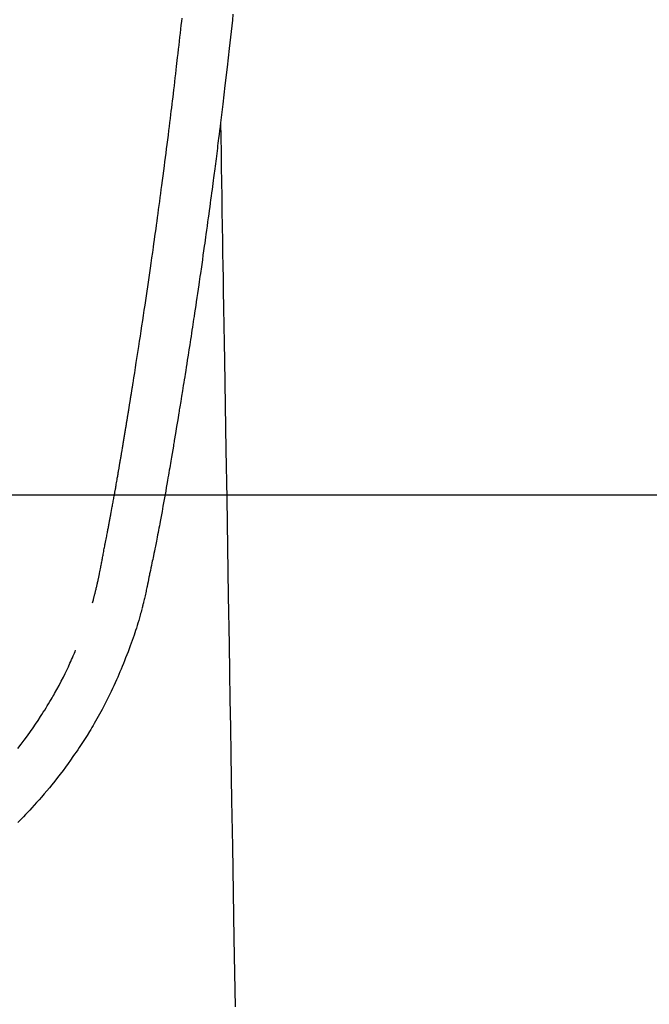
# Model space of a CAD drawing. Extents: x 163 to 26285, y -10810 to -2410.
# Drawn here: x 17339 to 17365, y -4191 to -4150 of the extents above; entities that cross this region are included whole.
import ezdxf

# ---------------------------------------------------------------- set-up
doc = ezdxf.new("R2010")
doc.units = 0
doc.header["$LTSCALE"] = 50
doc.header["$MEASUREMENT"] = 0
doc.layers.get('0').update_dxf_attribs({"linetype": 'CONTINUOUS'})
doc.layers.add('150-機器', color=8, linetype='CONTINUOUS')
doc.layers.add('160-文字', color=254, linetype='CONTINUOUS')
doc.styles.add('KH001', font='txt')
doc.dimstyles.new('KH1xx030', dxfattribs={"dimscale": 30, "dimtxt": 2, "dimasz": 0.6, "dimexe": 0.3, "dimexo": 1.2, "dimgap": 0.5, "dimtad": 3, "dimdec": 1, "dimdsep": 46, "dimlunit": 6, "dimtxsty": 'KH001', "dimblk": 'DOT', "dimcen": 1, "dimdle": 1, "dimclrd": 256, "dimclre": 256, "dimclrt": 256, "dimadec": 0, "dimazin": 0, "dimtfac": 1, "dimtdec": 1, "dimtix": 1, "dimtmove": 2, "dimatfit": 3, "dimldrblk": 'CLOSEDBLANK', "dimfxl": 1, "dimtolj": 1, "dimtzin": 0, "dimlwd": -1, "dimlwe": -1, "dimarcsym": 0})

# ---------------------------------------------------------------- blocks, each defined once
blk = doc.blocks.new('_ClosedBlank')
at = {"color": 0, "linetype": 'ByBlock', "lineweight": -2}
for p, q in [((-1, 0.1667), (0, 0)), ((-1, 0.1667), (-1, -0.1667)), ((0, 0), (-1, -0.1667))]:
    blk.add_line(p, q, dxfattribs=at)
blk = doc.blocks.new('_Dot')
at = {"color": 0, "linetype": 'ByBlock', "lineweight": -2}
blk.add_line((-0.5, 0), (-1, 0), dxfattribs=at)
at = {"color": 0, "linetype": 'ByBlock', "const_width": 0.5}
blk.add_lwpolyline([(-0.25, 0, 1), (0.25, 0, 1)], format="xyb", close=True, dxfattribs=at)

msp = doc.modelspace()

# ---------------------------------------------------------------- linework, layer by layer
at = {"layer": '150-機器', "color": 13, "linetype": 'Continuous'}
for points in [[(17342.043, -4174.576), (17342.054, -4174.532), (17342.066, -4174.489), (17342.077, -4174.446), (17342.089, -4174.402), (17342.096, -4174.376), (17342.102, -4174.35), (17342.109, -4174.324), (17342.116, -4174.298), (17342.124, -4174.265), (17342.132, -4174.233), (17342.14, -4174.201), (17342.148, -4174.169), (17342.156, -4174.137), (17342.164, -4174.104), (17342.172, -4174.072), (17342.18, -4174.039), (17342.189, -4174), (17342.198, -4173.961), (17342.207, -4173.921), (17342.216, -4173.882), (17342.224, -4173.85), (17342.231, -4173.818), (17342.238, -4173.786), (17342.245, -4173.754), (17342.254, -4173.715), (17342.263, -4173.676), (17342.272, -4173.637), (17342.28, -4173.597), (17342.287, -4173.567), (17342.293, -4173.537), (17342.3, -4173.506), (17342.306, -4173.476), (17342.314, -4173.439), (17342.321, -4173.403), (17342.329, -4173.367), (17342.336, -4173.33), (17342.348, -4173.269), (17342.361, -4173.208), (17342.373, -4173.146), (17342.385, -4173.085), (17342.394, -4173.037), (17342.404, -4172.99), (17342.413, -4172.943), (17342.422, -4172.895), (17342.43, -4172.85), (17342.439, -4172.806), (17342.447, -4172.761), (17342.456, -4172.716), (17342.465, -4172.67), (17342.473, -4172.624), (17342.482, -4172.577), (17342.491, -4172.531), (17342.501, -4172.474), (17342.512, -4172.418), (17342.522, -4172.361), (17342.533, -4172.304), (17342.542, -4172.253), (17342.551, -4172.202), (17342.561, -4172.151), (17342.571, -4172.1), (17342.584, -4172.035), (17342.597, -4171.97), (17342.611, -4171.904), (17342.624, -4171.839), (17342.634, -4171.789), (17342.644, -4171.738), (17342.654, -4171.687), (17342.663, -4171.637), (17342.671, -4171.595), (17342.679, -4171.553), (17342.687, -4171.512), (17342.695, -4171.47), (17342.704, -4171.426), (17342.712, -4171.381), (17342.721, -4171.337), (17342.729, -4171.293), (17342.736, -4171.256), (17342.743, -4171.219), (17342.75, -4171.182), (17342.757, -4171.145), (17342.764, -4171.107), (17342.771, -4171.068), (17342.779, -4171.03), (17342.786, -4170.991), (17342.792, -4170.96), (17342.798, -4170.93), (17342.804, -4170.899), (17342.81, -4170.868), (17342.825, -4170.788), (17342.839, -4170.708), (17342.854, -4170.628), (17342.869, -4170.549), (17342.872, -4170.529), (17342.876, -4170.509), (17342.88, -4170.489), (17342.884, -4170.469), (17342.893, -4170.417), (17342.903, -4170.366), (17342.912, -4170.315), (17342.922, -4170.263), (17342.93, -4170.215), (17342.939, -4170.166), (17342.947, -4170.117), (17342.955, -4170.069), (17342.962, -4170.031), (17342.969, -4169.993), (17342.976, -4169.954), (17342.982, -4169.916), (17342.987, -4169.888), (17342.992, -4169.86), (17342.997, -4169.832), (17343.002, -4169.805), (17343.011, -4169.757), (17343.019, -4169.71), (17343.027, -4169.663), (17343.035, -4169.616), (17343.046, -4169.553), (17343.057, -4169.49), (17343.068, -4169.427), (17343.079, -4169.364), (17343.086, -4169.321), (17343.094, -4169.279), (17343.101, -4169.237), (17343.108, -4169.194), (17343.115, -4169.156), (17343.121, -4169.118), (17343.128, -4169.08), (17343.134, -4169.043), (17343.139, -4169.011), (17343.144, -4168.98), (17343.15, -4168.949), (17343.155, -4168.918), (17343.16, -4168.887), (17343.166, -4168.856), (17343.171, -4168.825), (17343.177, -4168.794), (17343.184, -4168.754), (17343.19, -4168.714), (17343.197, -4168.674), (17343.204, -4168.634), (17343.21, -4168.6), (17343.215, -4168.567), (17343.221, -4168.533), (17343.227, -4168.5), (17343.234, -4168.458), (17343.241, -4168.416), (17343.248, -4168.374), (17343.255, -4168.331), (17343.26, -4168.303), (17343.265, -4168.274), (17343.27, -4168.245), (17343.275, -4168.216), (17343.282, -4168.171), (17343.29, -4168.126), (17343.297, -4168.082), (17343.305, -4168.037), (17343.312, -4167.993), (17343.32, -4167.948), (17343.327, -4167.904), (17343.334, -4167.86), (17343.342, -4167.818), (17343.348, -4167.775), (17343.355, -4167.733), (17343.362, -4167.691), (17343.369, -4167.649), (17343.376, -4167.606), (17343.383, -4167.564), (17343.39, -4167.522), (17343.397, -4167.479), (17343.404, -4167.437), (17343.411, -4167.395), (17343.418, -4167.353), (17343.423, -4167.324), (17343.428, -4167.295), (17343.432, -4167.266), (17343.437, -4167.237), (17343.443, -4167.2), (17343.45, -4167.162), (17343.456, -4167.124), (17343.462, -4167.087), (17343.468, -4167.049), (17343.475, -4167.011), (17343.481, -4166.974), (17343.487, -4166.936), (17343.493, -4166.901), (17343.499, -4166.866), (17343.504, -4166.831), (17343.51, -4166.796), (17343.516, -4166.758), (17343.522, -4166.72), (17343.528, -4166.683), (17343.534, -4166.645), (17343.541, -4166.601), (17343.548, -4166.557), (17343.556, -4166.512), (17343.563, -4166.468), (17343.568, -4166.435), (17343.574, -4166.403), (17343.579, -4166.37), (17343.585, -4166.337), (17343.59, -4166.304), (17343.595, -4166.27), (17343.6, -4166.237), (17343.606, -4166.204), (17343.61, -4166.175), (17343.615, -4166.147), (17343.62, -4166.118), (17343.625, -4166.089), (17343.631, -4166.05), (17343.637, -4166.01), (17343.643, -4165.97), (17343.65, -4165.931), (17343.655, -4165.895), (17343.661, -4165.86), (17343.667, -4165.825), (17343.673, -4165.789), (17343.677, -4165.761), (17343.682, -4165.732), (17343.687, -4165.703), (17343.692, -4165.674), (17343.698, -4165.634), (17343.705, -4165.593), (17343.711, -4165.553), (17343.717, -4165.512), (17343.722, -4165.481), (17343.727, -4165.45), (17343.732, -4165.418), (17343.737, -4165.387), (17343.772, -4165.172), (17343.806, -4164.956), (17343.839, -4164.74), (17343.873, -4164.525), (17343.899, -4164.356), (17343.926, -4164.188), (17343.952, -4164.02), (17343.978, -4163.851), (17344.011, -4163.636), (17344.044, -4163.421), (17344.077, -4163.206), (17344.109, -4162.991), (17344.142, -4162.776), (17344.174, -4162.561), (17344.206, -4162.346), (17344.238, -4162.131), (17344.267, -4161.938), (17344.295, -4161.745), (17344.324, -4161.552), (17344.352, -4161.359), (17344.38, -4161.166), (17344.408, -4160.974), (17344.436, -4160.781), (17344.463, -4160.589), (17344.495, -4160.369), (17344.527, -4160.148), (17344.558, -4159.928), (17344.589, -4159.707), (17344.61, -4159.554), (17344.632, -4159.402), (17344.653, -4159.249), (17344.674, -4159.096), (17344.696, -4158.939), (17344.717, -4158.783), (17344.739, -4158.626), (17344.761, -4158.47), (17344.784, -4158.302), (17344.806, -4158.135), (17344.829, -4157.968), (17344.851, -4157.8), (17344.874, -4157.633), (17344.896, -4157.466), (17344.918, -4157.298), (17344.94, -4157.131), (17344.967, -4156.927), (17344.994, -4156.723), (17345.021, -4156.519), (17345.048, -4156.314), (17345.071, -4156.136), (17345.094, -4155.958), (17345.116, -4155.78), (17345.139, -4155.602), (17345.163, -4155.41), (17345.188, -4155.217), (17345.212, -4155.025), (17345.236, -4154.832), (17345.257, -4154.666), (17345.278, -4154.499), (17345.298, -4154.333), (17345.318, -4154.166), (17345.336, -4154.022), (17345.353, -4153.878), (17345.371, -4153.734), (17345.388, -4153.591), (17345.407, -4153.435), (17345.426, -4153.28), (17345.444, -4153.125), (17345.463, -4152.97), (17345.483, -4152.801), (17345.503, -4152.631), (17345.523, -4152.462), (17345.543, -4152.292), (17345.557, -4152.163), (17345.572, -4152.034), (17345.587, -4151.905), (17345.601, -4151.776), (17345.621, -4151.607), (17345.64, -4151.438), (17345.659, -4151.269), (17345.678, -4151.1), (17345.697, -4150.931), (17345.716, -4150.762), (17345.734, -4150.593), (17345.753, -4150.424), (17345.769, -4150.281), (17345.785, -4150.138)], [(17347.912, -4149.973), (17347.887, -4150.213), (17347.861, -4150.452), (17347.835, -4150.691), (17347.809, -4150.93), (17347.782, -4151.169), (17347.756, -4151.408), (17347.668, -4152.183), (17347.578, -4152.957), (17347.486, -4153.731), (17347.393, -4154.505), (17347.373, -4154.667), (17347.353, -4154.829), (17347.333, -4154.991), (17347.313, -4155.152), (17347.3, -4155.258), (17347.287, -4155.363), (17347.273, -4155.468), (17347.26, -4155.573), (17347.246, -4155.683), (17347.232, -4155.792), (17347.218, -4155.902), (17347.204, -4156.011), (17347.191, -4156.117), (17347.177, -4156.222), (17347.164, -4156.328), (17347.15, -4156.433), (17347.138, -4156.526), (17347.126, -4156.619), (17347.114, -4156.711), (17347.101, -4156.804), (17347.085, -4156.926), (17347.07, -4157.049), (17347.054, -4157.171), (17347.038, -4157.294), (17347.019, -4157.437), (17346.999, -4157.581), (17346.98, -4157.725), (17346.961, -4157.868), (17346.94, -4158.021), (17346.92, -4158.173), (17346.9, -4158.325), (17346.879, -4158.478), (17346.855, -4158.651), (17346.831, -4158.825), (17346.807, -4158.998), (17346.783, -4159.172), (17346.766, -4159.295), (17346.749, -4159.418), (17346.732, -4159.541), (17346.715, -4159.663), (17346.687, -4159.854), (17346.66, -4160.045), (17346.633, -4160.236), (17346.606, -4160.426), (17346.592, -4160.523), (17346.578, -4160.619), (17346.565, -4160.715), (17346.551, -4160.811), (17346.534, -4160.928), (17346.517, -4161.044), (17346.5, -4161.161), (17346.483, -4161.277), (17346.457, -4161.457), (17346.43, -4161.636), (17346.404, -4161.816), (17346.377, -4161.995), (17346.355, -4162.148), (17346.332, -4162.301), (17346.309, -4162.454), (17346.286, -4162.607), (17346.269, -4162.717), (17346.252, -4162.827), (17346.236, -4162.937), (17346.219, -4163.046), (17346.199, -4163.176), (17346.179, -4163.306), (17346.159, -4163.436), (17346.139, -4163.566), (17346.106, -4163.783), (17346.072, -4164), (17346.038, -4164.217), (17346.004, -4164.434), (17345.982, -4164.577), (17345.959, -4164.721), (17345.936, -4164.864), (17345.914, -4165.007), (17345.895, -4165.127), (17345.875, -4165.248), (17345.856, -4165.368), (17345.837, -4165.488), (17345.801, -4165.712), (17345.764, -4165.936), (17345.728, -4166.16), (17345.691, -4166.385), (17345.681, -4166.446), (17345.671, -4166.508), (17345.661, -4166.569), (17345.651, -4166.631), (17345.604, -4166.919), (17345.557, -4167.207), (17345.509, -4167.495), (17345.461, -4167.783), (17345.451, -4167.841), (17345.441, -4167.9), (17345.432, -4167.958), (17345.422, -4168.016), (17345.396, -4168.174), (17345.369, -4168.331), (17345.343, -4168.488), (17345.316, -4168.646), (17345.3, -4168.74), (17345.284, -4168.834), (17345.268, -4168.928), (17345.252, -4169.022), (17345.234, -4169.131), (17345.215, -4169.241), (17345.196, -4169.35), (17345.178, -4169.459), (17345.152, -4169.607), (17345.127, -4169.754), (17345.101, -4169.902), (17345.075, -4170.049), (17345.063, -4170.116), (17345.051, -4170.184), (17345.039, -4170.251), (17345.027, -4170.318), (17344.988, -4170.533), (17344.949, -4170.747), (17344.909, -4170.962), (17344.869, -4171.176), (17344.853, -4171.265), (17344.836, -4171.354), (17344.819, -4171.444), (17344.802, -4171.533), (17344.783, -4171.629), (17344.764, -4171.724), (17344.746, -4171.82), (17344.727, -4171.916), (17344.712, -4171.989), (17344.698, -4172.062), (17344.684, -4172.134), (17344.669, -4172.207), (17344.649, -4172.307), (17344.628, -4172.408), (17344.608, -4172.508), (17344.587, -4172.608), (17344.572, -4172.681), (17344.557, -4172.755), (17344.542, -4172.828), (17344.527, -4172.901), (17344.506, -4173.005), (17344.484, -4173.109), (17344.462, -4173.213), (17344.441, -4173.317), (17344.431, -4173.363), (17344.422, -4173.409), (17344.412, -4173.455), (17344.403, -4173.501), (17344.383, -4173.596), (17344.363, -4173.691), (17344.343, -4173.786), (17344.323, -4173.882), (17344.312, -4173.933), (17344.302, -4173.983), (17344.291, -4174.034), (17344.28, -4174.085), (17344.266, -4174.148), (17344.252, -4174.21), (17344.238, -4174.273), (17344.224, -4174.336), (17344.213, -4174.386), (17344.201, -4174.437), (17344.189, -4174.487), (17344.177, -4174.538), (17344.169, -4174.572), (17344.16, -4174.605), (17344.152, -4174.639), (17344.143, -4174.673), (17344.134, -4174.708), (17344.126, -4174.743), (17344.117, -4174.779), (17344.108, -4174.814)], [(17347.393, -4154.505), (17347.403, -4155.123), (17347.413, -4155.741), (17347.423, -4156.358), (17347.433, -4156.976), (17347.443, -4157.593), (17347.453, -4158.209), (17347.464, -4158.826), (17347.474, -4159.443), (17347.482, -4159.963), (17347.491, -4160.483), (17347.499, -4161.003), (17347.508, -4161.523), (17347.52, -4162.253), (17347.532, -4162.982), (17347.544, -4163.711), (17347.556, -4164.441), (17347.571, -4165.374), (17347.586, -4166.307), (17347.602, -4167.239), (17347.617, -4168.172), (17347.65, -4170.208), (17347.684, -4172.244), (17347.717, -4174.28), (17347.751, -4176.316), (17347.77, -4177.465), (17347.788, -4178.614), (17347.807, -4179.762), (17347.826, -4180.911), (17347.858, -4182.832), (17347.889, -4184.752), (17347.921, -4186.673), (17347.952, -4188.594), (17347.976, -4190.026), (17347.999, -4191.459)], [(17344.105, -4174.828), (17344.087, -4174.893), (17344.07, -4174.957), (17344.053, -4175.022), (17344.035, -4175.087), (17344.004, -4175.196), (17343.973, -4175.304), (17343.94, -4175.413), (17343.907, -4175.521), (17343.876, -4175.622), (17343.843, -4175.723), (17343.81, -4175.823), (17343.777, -4175.923), (17343.739, -4176.033), (17343.701, -4176.143), (17343.662, -4176.252), (17343.623, -4176.361), (17343.576, -4176.49), (17343.527, -4176.618), (17343.478, -4176.745), (17343.428, -4176.873), (17343.382, -4176.99), (17343.334, -4177.107), (17343.286, -4177.224), (17343.238, -4177.341), (17343.191, -4177.454), (17343.143, -4177.567), (17343.095, -4177.681), (17343.046, -4177.793), (17342.992, -4177.913), (17342.938, -4178.033), (17342.882, -4178.152), (17342.826, -4178.271), (17342.757, -4178.414), (17342.687, -4178.556), (17342.616, -4178.698), (17342.543, -4178.839), (17342.44, -4179.032), (17342.335, -4179.225), (17342.227, -4179.416), (17342.118, -4179.607), (17342.068, -4179.692), (17342.018, -4179.777), (17341.967, -4179.861), (17341.916, -4179.946), (17341.812, -4180.113), (17341.706, -4180.28), (17341.598, -4180.445), (17341.49, -4180.61), (17341.424, -4180.707), (17341.358, -4180.805), (17341.292, -4180.901), (17341.225, -4180.998), (17341.123, -4181.143), (17341.02, -4181.287), (17340.916, -4181.431), (17340.81, -4181.573), (17340.696, -4181.724), (17340.581, -4181.874), (17340.463, -4182.022), (17340.345, -4182.17), (17340.238, -4182.3), (17340.13, -4182.429), (17340.02, -4182.558), (17339.91, -4182.685), (17339.809, -4182.8), (17339.707, -4182.913), (17339.605, -4183.026), (17339.502, -4183.139), (17339.416, -4183.233), (17339.33, -4183.327), (17339.243, -4183.42), (17339.156, -4183.512), (17339.08, -4183.591), (17339.004, -4183.67), (17338.927, -4183.748)], [(17338.921, -4180.659), (17339.058, -4180.483), (17339.192, -4180.305), (17339.324, -4180.126), (17339.453, -4179.945), (17339.56, -4179.791), (17339.665, -4179.636), (17339.769, -4179.481), (17339.871, -4179.324), (17339.929, -4179.235), (17339.986, -4179.145), (17340.043, -4179.055), (17340.099, -4178.964), (17340.154, -4178.875), (17340.209, -4178.785), (17340.263, -4178.695), (17340.317, -4178.605), (17340.352, -4178.545), (17340.387, -4178.485), (17340.421, -4178.425), (17340.455, -4178.365), (17340.551, -4178.193), (17340.645, -4178.02), (17340.737, -4177.845), (17340.826, -4177.67), (17340.897, -4177.527), (17340.966, -4177.384), (17341.034, -4177.24), (17341.101, -4177.095), (17341.136, -4177.018), (17341.17, -4176.94), (17341.205, -4176.862), (17341.238, -4176.784), (17341.263, -4176.726), (17341.287, -4176.668), (17341.312, -4176.61), (17341.336, -4176.552)]]:
    msp.add_lwpolyline(points, dxfattribs=at)
at = {"layer": '150-機器', "color": 2, "linetype": 'Continuous'}
msp.add_lwpolyline([(17035.886, -4170.058), (17615.886, -4170.058, -0.414214), (17625.886, -4180.058), (17625.886, -4560.058, -0.414214), (17615.886, -4570.058), (17035.886, -4570.058, -0.414214), (17025.886, -4560.058), (17025.886, -4180.058, -0.414214)], format="xyb", close=True, dxfattribs=at)

# ---------------------------------------------------------------- leaders
at = {"layer": '160-文字', "annotation_type": 0, "has_hookline": 1, "hookline_direction": 0}
for points, text_width in [([(16616.041, -4060.058), (16873.447, -5464.805), (16891.447, -5464.805)], 1240.203), ([(16886.593, -4067.371), (17169.103, -5242.488), (17187.103, -5242.488)], 1630.051)]:
    msp.add_leader(points, dimstyle='KH1xx030', override={"dimgap": 0.5, "dimtad": 1}, dxfattribs=dict(at, text_width=text_width))
at = {"layer": '160-文字'}
msp.add_leader([(17206.034, -4080.058), (18157.934, -5083.269)], dimstyle='KH1xx030', override={"dimgap": 0.5, "dimtad": 1}, dxfattribs=at)

doc.saveas('drawing.dxf')
